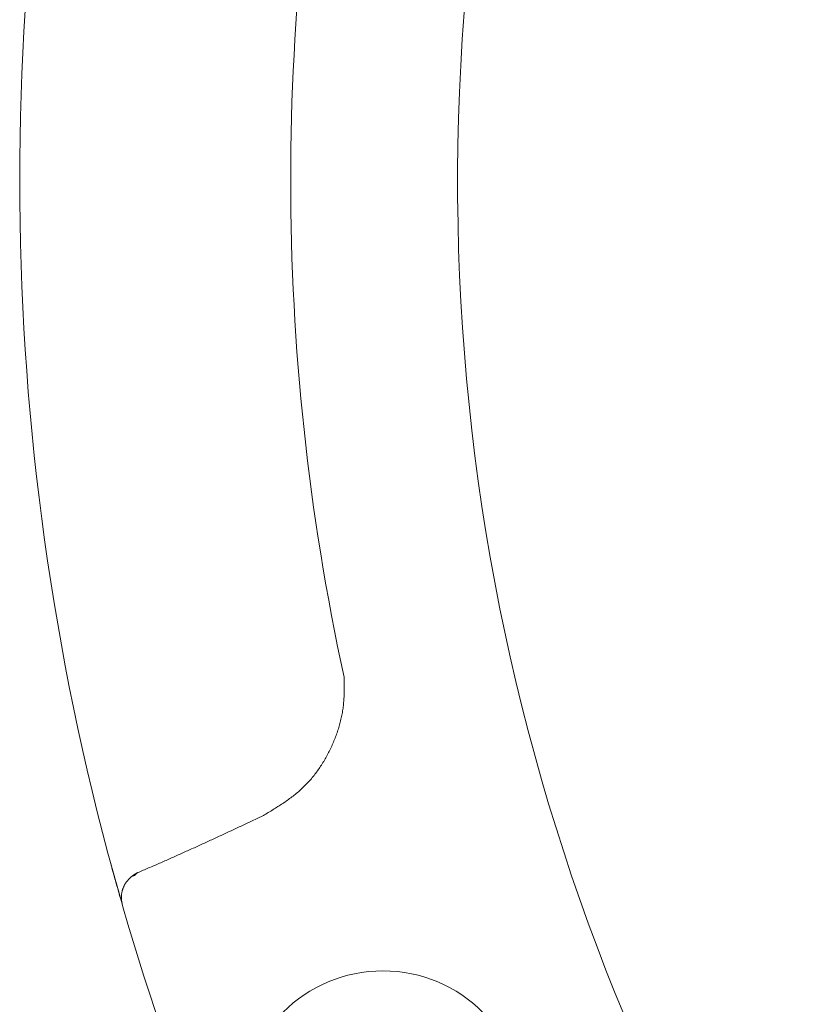
# Model space of a CAD drawing. Units: millimetres. Extents: x 7320 to 13744, y 7374 to 12260.
# Drawn here: x 12364 to 12393, y 8788 to 8824 of the extents above; entities that cross this region are included whole.
import ezdxf

# ---------------------------------------------------------------- set-up
doc = ezdxf.new("R2010")
doc.units = ezdxf.units.MM
doc.layers.add('NoLayerName_001', color=7, linetype='Continuous')

msp = doc.modelspace()

# ---------------------------------------------------------------- linework, layer by layer
at = {"layer": 'NoLayerName_001', "color": 7, "linetype": 'Continuous', "lineweight": 9}
for p, q in [((12372.676, 8794.822), (12373.347, 8795.138)), ((12368.181, 8791.907), (12367.665, 8793.764)), ((12368.212, 8791.8), (12368.196, 8791.853))]:
    msp.add_line(p, q, dxfattribs=at)
msp.add_circle((12377.716, 8784.31), 5.15, dxfattribs=at)
for centre, radius, start, end in [((12459.941, 8818.369), 79.493, 278.8293, 261.1707), ((12459.941, 8818.369), 95.5, 165.06948, 194.93052), ((12459.941, 8818.369), 85.597, 167.74287, 192.25713), ((12368.651, 8792.709), 0.231, 91.5759, 129.7899), ((12459.941, 8818.369), 95.5, 196.1536, 208.8464)]:
    msp.add_arc(centre, radius, start, end, dxfattribs=at)
for points, knots in [([(12373.347, 8795.138), (12373.406, 8795.174), (12373.525, 8795.245), (12373.703, 8795.354), (12373.879, 8795.464), (12374.053, 8795.577), (12374.223, 8795.694), (12374.389, 8795.815), (12374.551, 8795.942), (12374.707, 8796.076), (12374.856, 8796.217), (12374.998, 8796.366), (12375.134, 8796.522), (12375.262, 8796.685), (12375.383, 8796.853), (12375.498, 8797.027), (12375.606, 8797.206), (12375.706, 8797.389), (12375.8, 8797.576), (12375.887, 8797.766), (12375.967, 8797.959), (12376.039, 8798.155), (12376.103, 8798.353), (12376.158, 8798.553), (12376.205, 8798.755), (12376.243, 8798.958), (12376.272, 8799.163), (12376.29, 8799.369), (12376.299, 8799.575), (12376.301, 8799.782), (12376.3, 8799.99), (12376.297, 8800.128), (12376.295, 8800.197)], [0, 0, 0, 0, 0.208402, 0.41659, 0.624374, 0.831606, 1.038202, 1.244167, 1.44962, 1.654811, 1.860142, 2.065952, 2.272351, 2.479379, 2.687024, 2.895224, 3.103875, 3.312832, 3.521916, 3.730932, 3.939738, 4.148234, 4.35635, 4.564049, 4.77133, 4.978235, 5.184846, 5.391301, 5.59788, 5.804802, 6.012074, 6.219557, 6.219557, 6.219557, 6.219557]), ([(12368.759, 8793.051), (12368.825, 8793.079), (12368.956, 8793.135), (12369.154, 8793.22), (12369.351, 8793.305), (12369.548, 8793.391), (12369.745, 8793.477), (12369.942, 8793.565), (12370.138, 8793.652), (12370.334, 8793.74), (12370.53, 8793.829), (12370.791, 8793.947), (12371.117, 8794.096), (12371.572, 8794.307), (12372.092, 8794.548), (12372.482, 8794.731), (12372.676, 8794.822)], [0, 0, 0, 0, 0.214958, 0.429911, 0.644858, 0.859801, 1.074743, 1.289685, 1.504629, 1.719577, 1.934528, 2.149485, 2.579415, 3.009367, 3.654328, 4.299313, 4.299313, 4.299313, 4.299313]), ([(12368.196, 8791.853), (12368.187, 8791.884), (12368.162, 8791.972), (12368.117, 8792.128), (12368.064, 8792.313), (12368.009, 8792.51), (12367.952, 8792.713), (12367.897, 8792.909), (12367.847, 8793.091), (12367.802, 8793.255), (12367.742, 8793.48), (12367.696, 8793.65), (12367.665, 8793.764)], [0, 0, 0, 0, 0.097229, 0.275166, 0.486477, 0.675767, 0.888099, 1.120874, 1.285333, 1.45536, 1.629364, 1.983653, 1.983653, 1.983653, 1.983653]), ([(12368.196, 8791.853), (12368.194, 8791.866), (12368.188, 8791.891), (12368.181, 8791.93), (12368.174, 8791.969), (12368.168, 8792.008), (12368.163, 8792.047), (12368.159, 8792.086), (12368.157, 8792.125), (12368.157, 8792.163), (12368.158, 8792.202), (12368.162, 8792.241), (12368.167, 8792.279), (12368.174, 8792.317), (12368.182, 8792.354), (12368.192, 8792.391), (12368.202, 8792.428), (12368.214, 8792.464), (12368.227, 8792.5), (12368.242, 8792.535), (12368.257, 8792.569), (12368.274, 8792.602), (12368.292, 8792.634), (12368.311, 8792.666), (12368.332, 8792.696), (12368.354, 8792.726), (12368.377, 8792.754), (12368.401, 8792.781), (12368.426, 8792.808), (12368.451, 8792.835), (12368.477, 8792.861), (12368.494, 8792.878), (12368.503, 8792.886)], [0, 0, 0, 0, 0.039717, 0.079373, 0.118913, 0.158292, 0.197484, 0.236484, 0.275319, 0.314044, 0.352702, 0.391311, 0.429876, 0.468387, 0.506824, 0.545154, 0.583344, 0.621374, 0.659231, 0.696903, 0.734383, 0.771671, 0.808767, 0.845682, 0.882429, 0.919034, 0.95556, 0.992067, 1.02859, 1.065144, 1.101725, 1.138324, 1.138324, 1.138324, 1.138324]), ([(12368.503, 8792.886), (12368.508, 8792.89), (12368.515, 8792.897), (12368.525, 8792.904), (12368.531, 8792.909), (12368.536, 8792.913), (12368.541, 8792.917), (12368.546, 8792.921), (12368.551, 8792.924), (12368.555, 8792.928), (12368.56, 8792.932), (12368.565, 8792.936), (12368.57, 8792.939), (12368.575, 8792.943), (12368.58, 8792.947), (12368.585, 8792.95), (12368.59, 8792.954), (12368.595, 8792.957), (12368.6, 8792.961), (12368.605, 8792.964), (12368.61, 8792.968), (12368.615, 8792.971), (12368.62, 8792.975), (12368.625, 8792.978), (12368.63, 8792.981), (12368.635, 8792.985), (12368.64, 8792.988), (12368.645, 8792.991), (12368.651, 8792.994), (12368.656, 8792.997), (12368.661, 8793), (12368.666, 8793.003), (12368.672, 8793.007), (12368.677, 8793.01), (12368.682, 8793.013), (12368.688, 8793.016), (12368.693, 8793.018), (12368.699, 8793.021), (12368.704, 8793.024), (12368.709, 8793.027), (12368.713, 8793.029), (12368.715, 8793.03)], [0, 0, 0, 0, 0.0183237, 0.0305381, 0.0366447, 0.0427506, 0.0488559, 0.0549606, 0.0610645, 0.0671677, 0.07327, 0.0793717, 0.0854726, 0.0915729, 0.0976726, 0.1037719, 0.1098708, 0.1159695, 0.1220683, 0.1281674, 0.134267, 0.1403675, 0.1464692, 0.1525724, 0.1586773, 0.1647839, 0.1708919, 0.1770013, 0.1831119, 0.1892236, 0.1953361, 0.2014493, 0.2075629, 0.2136767, 0.2197902, 0.2259033, 0.2320157, 0.2381274, 0.2442382, 0.2503483, 0.2564577, 0.2564577, 0.2564577, 0.2564577]), ([(12368.644, 8792.94), (12368.646, 8792.942), (12368.649, 8792.945), (12368.652, 8792.95), (12368.654, 8792.953), (12368.657, 8792.956), (12368.66, 8792.96), (12368.662, 8792.963), (12368.665, 8792.966), (12368.667, 8792.97), (12368.67, 8792.973), (12368.673, 8792.976), (12368.675, 8792.979), (12368.678, 8792.982), (12368.681, 8792.985), (12368.683, 8792.988), (12368.686, 8792.992), (12368.689, 8792.995), (12368.692, 8792.997), (12368.694, 8793), (12368.697, 8793.003), (12368.7, 8793.006), (12368.703, 8793.009), (12368.706, 8793.012), (12368.709, 8793.014), (12368.712, 8793.017), (12368.715, 8793.019), (12368.718, 8793.022), (12368.721, 8793.024), (12368.724, 8793.027), (12368.727, 8793.029), (12368.73, 8793.032), (12368.733, 8793.034), (12368.736, 8793.036), (12368.739, 8793.039), (12368.743, 8793.041), (12368.746, 8793.043), (12368.749, 8793.045), (12368.752, 8793.047), (12368.755, 8793.049), (12368.758, 8793.051), (12368.759, 8793.051)], [0, 0, 0, 0, 0.0083882, 0.0125796, 0.0167678, 0.0209518, 0.0251305, 0.029303, 0.0334682, 0.0376253, 0.0417733, 0.0459114, 0.0500389, 0.0541548, 0.0582586, 0.0623497, 0.0664275, 0.0704916, 0.0745415, 0.0785771, 0.0825982, 0.0866046, 0.0905965, 0.0945745, 0.0985396, 0.1024932, 0.1064363, 0.1103699, 0.1142948, 0.1182118, 0.1221218, 0.1260252, 0.1299226, 0.1338131, 0.1376954, 0.1415682, 0.1454304, 0.149282, 0.153125, 0.1569665, 0.1608263, 0.1608263, 0.1608263, 0.1608263]), ([(12368.715, 8793.03), (12368.717, 8793.031), (12368.72, 8793.033), (12368.726, 8793.035), (12368.731, 8793.038), (12368.737, 8793.041), (12368.742, 8793.044), (12368.748, 8793.046), (12368.753, 8793.049), (12368.757, 8793.051), (12368.759, 8793.051)], [0, 0, 0, 0, 0.00610858, 0.01221666, 0.01832597, 0.02443883, 0.03055674, 0.0366642, 0.04276939, 0.04887968, 0.04887968, 0.04887968, 0.04887968])]:
    msp.add_open_spline(points, degree=3, knots=knots, dxfattribs=at)

doc.saveas('drawing.dxf')
